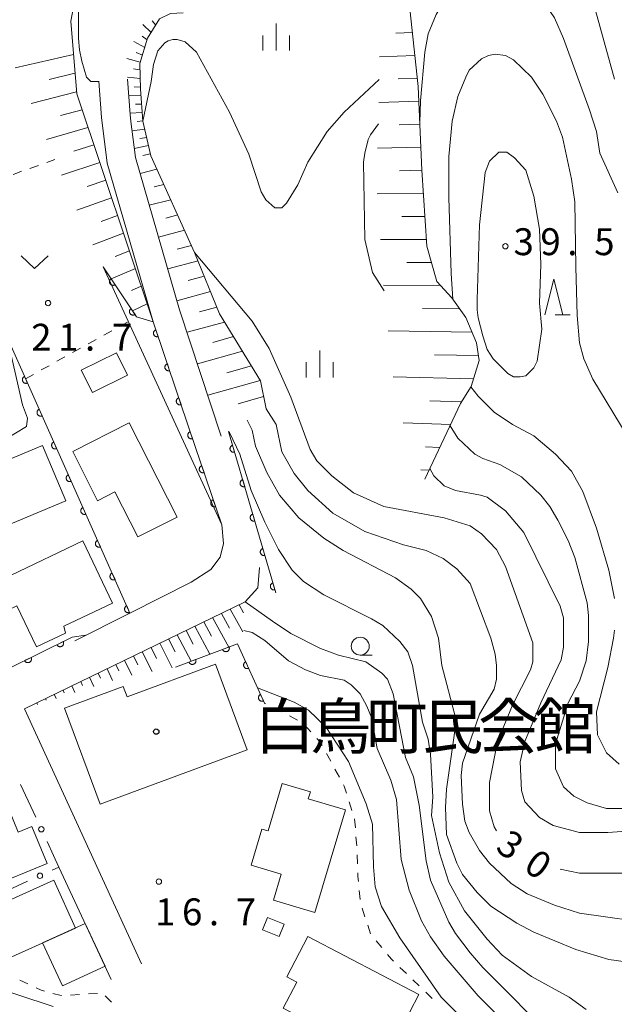
# Model space of a CAD drawing. Units: millimetres. Extents: x -78000 to -76000, y 33000 to 34500.
# Drawn here: x -76321 to -76238, y 33115 to 33252 of the extents above; entities that cross this region are included whole.
import ezdxf

# ---------------------------------------------------------------- set-up
doc = ezdxf.new("R2010")
doc.units = ezdxf.units.MM
for name, color, linetype, lineweight in [('210100_道路縁（街区線）', 7, 'Continuous', 15), ('300100_普通建物', 7, 'Continuous', 15), ('610111_人工斜面(上)', 7, 'Continuous', 9), ('610199_人工斜面(中)', 7, 'Continuous', 9), ('611000_被覆(直)', 7, 'Continuous', 20), ('611011_被覆(幅上)', 7, 'Continuous', 20), ('611012_被覆(下)', 7, 'Continuous', 9), ('613000_垣', 7, 'Continuous', 20), ('630100_植生界', 7, 'Continuous', 9), ('631300_畑', 7, 'Continuous', 9), ('633100_広葉樹林', 7, 'Continuous', 9), ('633200_針葉樹林', 7, 'Continuous', 9), ('633400_荒地', 7, 'Continuous', 9), ('710100_等高線（計曲線）', 7, 'Continuous', 20), ('710107_等高線（計曲線）（注記）', 7, 'Continuous', 20), ('710200_等高線（主曲線）', 7, 'Continuous', 9), ('731200_図化機測定による標高点', 7, 'Continuous', 20), ('731207_図化機測定による標高点（注記）', 7, 'Continuous', 20)]:
    doc.layers.add(name, color=color, linetype=linetype, lineweight=lineweight)
doc.layers.add('813100_建物の名称', color=7, linetype='Continuous')
doc.layers.add('819900_指示点', color=7, linetype='Continuous')
doc.styles.add('Style-Kanji', font='txt')
doc.styles.add('Style-WORKING', font='txt')

msp = doc.modelspace()

# ---------------------------------------------------------------- linework, layer by layer
at = {"layer": '210100_道路縁（街区線）', "flags": 128}
for points in [[(-76306.32, 33243.79), (-76305.97, 33238.85), (-76305.85, 33237.9), (-76305.23, 33232.87), (-76299.07, 33211.64), (-76293.28, 33194.03)], [(-76313.67, 33165.46), (-76305.99, 33169.34), (-76297.43, 33173.67), (-76294.69, 33175.41), (-76293.42, 33177.14), (-76292.94, 33179.07), (-76293.19, 33181.65), (-76297.63, 33194.74), (-76302.73, 33209.95), (-76309.17, 33232.06), (-76309.96, 33238.45), (-76310.32, 33243.5)], [(-76287.91, 33175.72), (-76288.15, 33172.87), (-76289.9, 33170.92), (-76320.67, 33156.02), (-76304.38, 33120.43)], [(-76308.59, 33118.26), (-76315.88, 33133.93)]]:
    msp.add_lwpolyline(points, dxfattribs=at)
at = {"layer": '300100_普通建物', "flags": 128}
for points in [[(-76312.77, 33203.2), (-76307.87, 33205.64), (-76306.33, 33202.53), (-76311.23, 33200.09), (-76312.77, 33203.2)], [(-76313.97, 33191.88), (-76306.1, 33195.88), (-76299.42, 33182.74), (-76304.9, 33179.96), (-76308.09, 33186.23), (-76310.49, 33185.01), (-76313.97, 33191.88)], [(-76329.08, 33188.15), (-76318.19, 33192.73), (-76314.94, 33185.01), (-76325.83, 33180.43), (-76329.08, 33188.15)], [(-76328.23, 33173.47), (-76323.24, 33175.85), (-76322.65, 33174.61), (-76312.55, 33179.42), (-76308.43, 33170.75), (-76315.22, 33167.52), (-76314.96, 33166.57), (-76319.01, 33164.64), (-76321.74, 33170.38), (-76325.83, 33168.43), (-76328.23, 33173.47)], [(-76289.64, 33150.28), (-76310.15, 33142.72), (-76315.09, 33156.1), (-76306.92, 33159.12), (-76306.38, 33157.66), (-76294.04, 33162.22), (-76289.64, 33150.28)], [(-76325.72, 33131.08), (-76330.56, 33142.87), (-76324.29, 33145.44), (-76321.57, 33138.81), (-76319.67, 33139.59), (-76317.55, 33134.43), (-76325.72, 33131.08)], [(-76275.93, 33141.9), (-76280.22, 33127.6), (-76285.97, 33129.33), (-76284.88, 33132.94), (-76289.09, 33134.2), (-76287.58, 33139.23), (-76286.73, 33138.97), (-76284.76, 33145.6), (-76280.83, 33144.42), (-76281.12, 33143.46), (-76275.93, 33141.9)], [(-76326.82, 33127.49), (-76316.59, 33132.11), (-76313.58, 33125.44), (-76323.81, 33120.83), (-76326.82, 33127.49)], [(-76286.83, 33126.91), (-76284.49, 33125.98), (-76285.17, 33124.28), (-76287.51, 33125.21), (-76286.83, 33126.91)], [(-76312.23, 33126.08), (-76309.46, 33120.13), (-76315.37, 33117.37), (-76318.17, 33123.37), (-76312.23, 33126.08)], [(-76281.17, 33124.27), (-76265.69, 33116.15), (-76266.95, 33113.74), (-76261.54, 33110.9), (-76266.65, 33101.17), (-76273.3, 33104.66), (-76271.79, 33107.53), (-76284.61, 33114.26), (-76282.7, 33117.9), (-76284.12, 33118.65), (-76281.17, 33124.27)]]:
    msp.add_lwpolyline(points, close=True, dxfattribs=at)
at = {"layer": '610111_人工斜面(上)', "flags": 128}
for points in [[(-76242.95, 33316.43), (-76244.1, 33313.37), (-76247.62, 33310.08), (-76251.19, 33307.89), (-76254.59, 33305.78), (-76258.01, 33302.78), (-76263.15, 33291.93), (-76267.17, 33280.27), (-76269.91, 33277.94), (-76276.31, 33276.54), (-76285.37, 33275.2), (-76293.47, 33273.76), (-76299.3, 33272.43), (-76303.87, 33270.53), (-76307.72, 33267.19), (-76310.6, 33263.03), (-76313.38, 33256.27), (-76314.24, 33251.89), (-76313.41, 33241.76), (-76302.73, 33209.95)], [(-76270.79, 33268.84), (-76268.5, 33263.99), (-76267.51, 33258.85), (-76265.8, 33242.78), (-76265.27, 33231.12), (-76264.61, 33220.5), (-76263.22, 33215.59), (-76261.11, 33213.31), (-76259.17, 33210.57), (-76257.66, 33207.01), (-76257.31, 33204.58), (-76258.42, 33200.95), (-76259.88, 33198.55), (-76264.87, 33188.02)], [(-76298.58, 33253.02), (-76300.31, 33252.92), (-76301.85, 33252.22), (-76303.53, 33249.49), (-76304.61, 33245.99), (-76304.53, 33242.41), (-76304.17, 33237.95), (-76303.07, 33233.12), (-76296.98, 33219.64), (-76293.48, 33211.06), (-76287.79, 33201.73), (-76287, 33197.82)], [(-76289.9, 33170.92), (-76320.67, 33156.02)]]:
    msp.add_lwpolyline(points, dxfattribs=at)
at = {"layer": '610199_人工斜面(中)', "flags": 128}
for points in [[(-76302.4, 33251.33), (-76302.88, 33251.92)], [(-76303.03, 33250.29), (-76304.2, 33251.42)], [(-76303.93, 33248.19), (-76305.45, 33249.06)], [(-76303.59, 33249.28), (-76304.26, 33249.78)], [(-76266.6, 33250.3), (-76268.91, 33250.19)], [(-76313.86, 33247.24), (-76322, 33245.38)], [(-76304.56, 33246.15), (-76306.4, 33246.65)], [(-76304.25, 33247.15), (-76305.1, 33247.51)], [(-76266.26, 33247.1), (-76271.2, 33246.9)], [(-76304.59, 33245.09), (-76305.48, 33245.22)], [(-76313.65, 33244.63), (-76317.25, 33243.75)], [(-76304.56, 33243.88), (-76306.33, 33244.07)], [(-76265.92, 33243.9), (-76268.58, 33243.81)], [(-76304.54, 33242.68), (-76305.4, 33242.74)], [(-76313.43, 33242.01), (-76319.74, 33240.38)], [(-76304.46, 33241.49), (-76306.16, 33241.54)], [(-76312.66, 33239.53), (-76315.67, 33238.7)], [(-76304.36, 33240.31), (-76305.22, 33240.3)], [(-76265.7, 33240.7), (-76271.27, 33240.53)], [(-76304.26, 33239.14), (-76305.98, 33239.04)], [(-76311.84, 33237.07), (-76317.63, 33235.39)], [(-76303.91, 33236.81), (-76305.69, 33236.58)], [(-76304.17, 33237.96), (-76305, 33237.89)], [(-76265.56, 33237.49), (-76268.46, 33237.42)], [(-76303.65, 33235.67), (-76304.59, 33235.5)], [(-76311.01, 33234.61), (-76313.8, 33233.76)], [(-76303.39, 33234.53), (-76305.38, 33234.1)], [(-76265.41, 33234.29), (-76271.46, 33234.16)], [(-76303.13, 33233.39), (-76304.18, 33233.13)], [(-76310.18, 33232.16), (-76315.54, 33230.42)], [(-76302.22, 33231.24), (-76304.58, 33230.64)], [(-76265.26, 33231.08), (-76268.41, 33231.02)], [(-76309.36, 33229.7), (-76311.93, 33228.83)], [(-76301.26, 33229.11), (-76302.6, 33228.77)], [(-76308.54, 33227.24), (-76313.38, 33225.52)], [(-76265.06, 33227.87), (-76271.51, 33227.79)], [(-76300.29, 33226.98), (-76303.29, 33226.2)], [(-76307.71, 33224.78), (-76309.99, 33223.94)], [(-76299.33, 33224.85), (-76300.99, 33224.42)], [(-76264.86, 33224.66), (-76268.08, 33224.64)], [(-76306.89, 33222.32), (-76311.14, 33220.67)], [(-76298.37, 33222.73), (-76302.01, 33221.77)], [(-76297.41, 33220.6), (-76299.39, 33220.07)], [(-76264.66, 33221.45), (-76271.07, 33221.43)], [(-76306.06, 33219.86), (-76308.04, 33219.06)], [(-76296.49, 33218.46), (-76300.72, 33217.33)], [(-76263.97, 33218.24), (-76267.4, 33218.24)], [(-76305.23, 33217.39), (-76308.62, 33215.96)], [(-76295.62, 33216.31), (-76297.85, 33215.71)], [(-76304.4, 33214.92), (-76305.76, 33214.32)], [(-76262.69, 33215.01), (-76270.62, 33215.06)], [(-76294.75, 33214.17), (-76299.43, 33212.9)], [(-76303.57, 33212.44), (-76305.63, 33211.5)], [(-76293.87, 33212.02), (-76296.31, 33211.35)], [(-76260.01, 33211.76), (-76265.18, 33211.82)], [(-76292.79, 33209.93), (-76298.03, 33208.49)], [(-76291.55, 33207.89), (-76294.43, 33207.09)], [(-76258.29, 33208.5), (-76269.99, 33208.68)], [(-76290.3, 33205.85), (-76296.59, 33204.1)], [(-76257.4, 33205.24), (-76263.52, 33205.36)], [(-76289.06, 33203.81), (-76292.46, 33202.86)], [(-76287.82, 33201.78), (-76295.15, 33199.71)], [(-76258.09, 33202.01), (-76269.28, 33202.28)], [(-76287.35, 33199.53), (-76290.89, 33198.52)], [(-76259.72, 33198.81), (-76264.17, 33198.94)], [(-76261.27, 33195.63), (-76267.88, 33195.85)], [(-76262.77, 33192.45), (-76264.79, 33192.53)], [(-76264.27, 33189.29), (-76265.43, 33189.34)], [(-76292.01, 33169.9), (-76290.23, 33166.72)], [(-76290.78, 33170.49), (-76290.14, 33169.37)], [(-76295.7, 33168.11), (-76294.62, 33166.11)], [(-76294.47, 33168.71), (-76292.22, 33164.61)], [(-76293.24, 33169.3), (-76292.1, 33167.24)], [(-76298.15, 33166.92), (-76297.15, 33165.03)], [(-76296.92, 33167.52), (-76294.84, 33163.62)], [(-76300.6, 33165.74), (-76299.67, 33163.94)], [(-76299.38, 33166.33), (-76297.45, 33162.63)], [(-76304.28, 33163.96), (-76302.91, 33161.19)], [(-76303.05, 33164.55), (-76302.28, 33163)], [(-76301.83, 33165.14), (-76300.08, 33161.72)], [(-76306.73, 33162.77), (-76305.71, 33160.67)], [(-76305.5, 33163.37), (-76304.91, 33162.15)], [(-76309.18, 33161.59), (-76308.42, 33159.97)], [(-76307.95, 33162.18), (-76307.53, 33161.29)], [(-76312.85, 33159.81), (-76312.61, 33159.25)], [(-76311.63, 33160.4), (-76311.04, 33159.12)], [(-76310.4, 33160.99), (-76310.07, 33160.27)], [(-76315.31, 33158.62), (-76315.14, 33158.24)], [(-76314.08, 33159.21), (-76313.66, 33158.28)], [(-76317.76, 33157.43), (-76317.67, 33157.23)], [(-76316.53, 33158.03), (-76316.28, 33157.44)], [(-76318.99, 33156.84), (-76318.89, 33156.6)]]:
    msp.add_lwpolyline(points, dxfattribs=at)
at = {"layer": '611000_被覆(直)'}
msp.add_line((-76292.24, 33194.66), (-76285.65, 33172.19), dxfattribs=at)
at = {"layer": '611000_被覆(直)', "flags": 128}
for points in [[(-76323.64, 33249), (-76327.85, 33251.54), (-76340.45, 33246.72), (-76305.99, 33169.34)], [(-76320.68, 33202.33), (-76320.72, 33202.31), (-76320.76, 33202.29), (-76320.79, 33202.26), (-76320.83, 33202.23), (-76320.85, 33202.2), (-76320.88, 33202.17), (-76320.91, 33202.13), (-76320.93, 33202.09), (-76320.95, 33202.05), (-76320.96, 33202.01), (-76320.97, 33201.97), (-76320.98, 33201.93), (-76320.98, 33201.88), (-76320.98, 33201.84), (-76320.97, 33201.79), (-76320.96, 33201.75), (-76320.95, 33201.71), (-76320.93, 33201.67), (-76320.91, 33201.63), (-76320.89, 33201.59), (-76320.87, 33201.56), (-76320.84, 33201.53), (-76320.81, 33201.5), (-76320.77, 33201.47), (-76320.74, 33201.44), (-76320.7, 33201.42), (-76320.66, 33201.41), (-76320.62, 33201.39), (-76320.57, 33201.38), (-76320.53, 33201.38), (-76320.49, 33201.37), (-76320.44, 33201.37), (-76320.4, 33201.38), (-76320.36, 33201.39), (-76320.32, 33201.4), (-76320.27, 33201.42)], [(-76320.27, 33201.42), (-76320.68, 33202.33)], [(-76318.65, 33197.76), (-76318.69, 33197.74), (-76318.72, 33197.72), (-76318.76, 33197.69), (-76318.79, 33197.67), (-76318.82, 33197.63), (-76318.85, 33197.6), (-76318.87, 33197.56), (-76318.89, 33197.53), (-76318.91, 33197.49), (-76318.93, 33197.44), (-76318.93, 33197.4), (-76318.94, 33197.36), (-76318.94, 33197.31), (-76318.94, 33197.27), (-76318.94, 33197.23), (-76318.93, 33197.18), (-76318.92, 33197.14), (-76318.9, 33197.1), (-76318.88, 33197.06), (-76318.86, 33197.03), (-76318.83, 33196.99), (-76318.8, 33196.96), (-76318.77, 33196.93), (-76318.74, 33196.9), (-76318.7, 33196.88), (-76318.66, 33196.86), (-76318.62, 33196.84), (-76318.58, 33196.82), (-76318.54, 33196.82), (-76318.5, 33196.81), (-76318.45, 33196.81), (-76318.41, 33196.81), (-76318.37, 33196.81), (-76318.32, 33196.82), (-76318.28, 33196.83), (-76318.24, 33196.85)], [(-76318.24, 33196.85), (-76318.65, 33197.76)], [(-76316.61, 33193.19), (-76316.65, 33193.18), (-76316.69, 33193.15), (-76316.72, 33193.13), (-76316.76, 33193.1), (-76316.79, 33193.07), (-76316.82, 33193.03), (-76316.84, 33193), (-76316.86, 33192.96), (-76316.88, 33192.92), (-76316.89, 33192.88), (-76316.9, 33192.83), (-76316.91, 33192.79), (-76316.91, 33192.75), (-76316.91, 33192.7), (-76316.9, 33192.66), (-76316.9, 33192.62), (-76316.88, 33192.58), (-76316.87, 33192.54), (-76316.85, 33192.5), (-76316.82, 33192.46), (-76316.8, 33192.42), (-76316.77, 33192.39), (-76316.74, 33192.36), (-76316.7, 33192.33), (-76316.67, 33192.31), (-76316.63, 33192.29), (-76316.59, 33192.27), (-76316.55, 33192.26), (-76316.51, 33192.25), (-76316.46, 33192.24), (-76316.42, 33192.24), (-76316.38, 33192.24), (-76316.33, 33192.25), (-76316.29, 33192.25), (-76316.25, 33192.26), (-76316.21, 33192.28)], [(-76316.21, 33192.28), (-76316.61, 33193.19)], [(-76291.68, 33192.74), (-76291.72, 33192.73), (-76291.76, 33192.71), (-76291.8, 33192.69), (-76291.83, 33192.66), (-76291.87, 33192.64), (-76291.9, 33192.61), (-76291.93, 33192.57), (-76291.95, 33192.54), (-76291.98, 33192.5), (-76291.99, 33192.46), (-76292.01, 33192.42), (-76292.02, 33192.38), (-76292.03, 33192.34), (-76292.04, 33192.29), (-76292.04, 33192.25), (-76292.03, 33192.21), (-76292.03, 33192.16), (-76292.02, 33192.12), (-76292, 33192.08), (-76291.98, 33192.04), (-76291.96, 33192), (-76291.94, 33191.96), (-76291.91, 33191.93), (-76291.88, 33191.9), (-76291.85, 33191.87), (-76291.81, 33191.85), (-76291.78, 33191.82), (-76291.74, 33191.8), (-76291.7, 33191.79), (-76291.65, 33191.78), (-76291.61, 33191.77), (-76291.57, 33191.76), (-76291.52, 33191.76), (-76291.48, 33191.76), (-76291.44, 33191.77), (-76291.4, 33191.78)], [(-76291.4, 33191.78), (-76291.68, 33192.74)], [(-76314.58, 33188.63), (-76314.62, 33188.61), (-76314.66, 33188.58), (-76314.69, 33188.56), (-76314.72, 33188.53), (-76314.75, 33188.5), (-76314.78, 33188.46), (-76314.8, 33188.43), (-76314.82, 33188.39), (-76314.84, 33188.35), (-76314.86, 33188.31), (-76314.87, 33188.27), (-76314.87, 33188.22), (-76314.88, 33188.18), (-76314.88, 33188.14), (-76314.87, 33188.09), (-76314.86, 33188.05), (-76314.85, 33188.01), (-76314.83, 33187.97), (-76314.81, 33187.93), (-76314.79, 33187.89), (-76314.76, 33187.86), (-76314.74, 33187.82), (-76314.7, 33187.79), (-76314.67, 33187.77), (-76314.63, 33187.74), (-76314.6, 33187.72), (-76314.55, 33187.7), (-76314.51, 33187.69), (-76314.47, 33187.68), (-76314.43, 33187.67), (-76314.38, 33187.67), (-76314.34, 33187.67), (-76314.3, 33187.68), (-76314.26, 33187.69), (-76314.21, 33187.7), (-76314.17, 33187.71)], [(-76314.17, 33187.71), (-76314.58, 33188.63)], [(-76290.27, 33187.94), (-76290.31, 33187.93), (-76290.35, 33187.91), (-76290.39, 33187.89), (-76290.43, 33187.87), (-76290.46, 33187.84), (-76290.49, 33187.81), (-76290.52, 33187.78), (-76290.54, 33187.74), (-76290.57, 33187.7), (-76290.59, 33187.66), (-76290.6, 33187.62), (-76290.62, 33187.58), (-76290.62, 33187.54), (-76290.63, 33187.5), (-76290.63, 33187.45), (-76290.63, 33187.41), (-76290.62, 33187.36), (-76290.61, 33187.32), (-76290.6, 33187.28), (-76290.58, 33187.24), (-76290.56, 33187.2), (-76290.53, 33187.17), (-76290.51, 33187.13), (-76290.47, 33187.1), (-76290.44, 33187.07), (-76290.41, 33187.05), (-76290.37, 33187.02), (-76290.33, 33187), (-76290.29, 33186.99), (-76290.25, 33186.98), (-76290.2, 33186.97), (-76290.16, 33186.96), (-76290.12, 33186.96), (-76290.07, 33186.97), (-76290.03, 33186.97), (-76289.99, 33186.98)], [(-76289.99, 33186.98), (-76290.27, 33187.94)], [(-76312.54, 33184.06), (-76312.59, 33184.04), (-76312.62, 33184.02), (-76312.66, 33183.99), (-76312.69, 33183.96), (-76312.72, 33183.93), (-76312.75, 33183.9), (-76312.77, 33183.86), (-76312.79, 33183.82), (-76312.81, 33183.78), (-76312.82, 33183.74), (-76312.83, 33183.7), (-76312.84, 33183.65), (-76312.84, 33183.61), (-76312.84, 33183.57), (-76312.84, 33183.53), (-76312.83, 33183.48), (-76312.82, 33183.44), (-76312.8, 33183.4), (-76312.78, 33183.36), (-76312.76, 33183.32), (-76312.73, 33183.29), (-76312.7, 33183.26), (-76312.67, 33183.23), (-76312.64, 33183.2), (-76312.6, 33183.17), (-76312.56, 33183.15), (-76312.52, 33183.14), (-76312.48, 33183.12), (-76312.44, 33183.11), (-76312.39, 33183.11), (-76312.35, 33183.1), (-76312.31, 33183.1), (-76312.26, 33183.11), (-76312.22, 33183.12), (-76312.18, 33183.13), (-76312.14, 33183.15)], [(-76312.14, 33183.15), (-76312.54, 33184.06)], [(-76288.86, 33183.14), (-76288.9, 33183.13), (-76288.94, 33183.11), (-76288.98, 33183.09), (-76289.02, 33183.07), (-76289.05, 33183.04), (-76289.08, 33183.01), (-76289.11, 33182.98), (-76289.14, 33182.94), (-76289.16, 33182.9), (-76289.18, 33182.86), (-76289.2, 33182.82), (-76289.21, 33182.78), (-76289.22, 33182.74), (-76289.22, 33182.7), (-76289.22, 33182.65), (-76289.22, 33182.61), (-76289.21, 33182.57), (-76289.2, 33182.53), (-76289.19, 33182.48), (-76289.17, 33182.44), (-76289.15, 33182.4), (-76289.12, 33182.37), (-76289.1, 33182.33), (-76289.07, 33182.3), (-76289.04, 33182.27), (-76289, 33182.25), (-76288.96, 33182.23), (-76288.92, 33182.21), (-76288.88, 33182.19), (-76288.84, 33182.18), (-76288.8, 33182.17), (-76288.75, 33182.17), (-76288.71, 33182.17), (-76288.67, 33182.17), (-76288.62, 33182.18), (-76288.58, 33182.18)], [(-76288.58, 33182.18), (-76288.86, 33183.14)], [(-76310.51, 33179.49), (-76310.55, 33179.47), (-76310.59, 33179.45), (-76310.62, 33179.42), (-76310.65, 33179.39), (-76310.68, 33179.36), (-76310.71, 33179.33), (-76310.74, 33179.29), (-76310.76, 33179.25), (-76310.77, 33179.21), (-76310.79, 33179.17), (-76310.8, 33179.13), (-76310.8, 33179.09), (-76310.81, 33179.04), (-76310.81, 33179), (-76310.8, 33178.96), (-76310.79, 33178.92), (-76310.78, 33178.87), (-76310.76, 33178.83), (-76310.74, 33178.79), (-76310.72, 33178.76), (-76310.7, 33178.72), (-76310.67, 33178.69), (-76310.64, 33178.66), (-76310.6, 33178.63), (-76310.57, 33178.61), (-76310.53, 33178.59), (-76310.49, 33178.57), (-76310.45, 33178.56), (-76310.4, 33178.54), (-76310.36, 33178.54), (-76310.32, 33178.54), (-76310.27, 33178.54), (-76310.23, 33178.54), (-76310.19, 33178.55), (-76310.15, 33178.56), (-76310.1, 33178.58)], [(-76310.1, 33178.58), (-76310.51, 33179.49)], [(-76287.46, 33178.35), (-76287.5, 33178.33), (-76287.54, 33178.32), (-76287.57, 33178.29), (-76287.61, 33178.27), (-76287.65, 33178.24), (-76287.68, 33178.21), (-76287.71, 33178.18), (-76287.73, 33178.14), (-76287.75, 33178.11), (-76287.77, 33178.07), (-76287.79, 33178.03), (-76287.8, 33177.99), (-76287.81, 33177.94), (-76287.81, 33177.9), (-76287.82, 33177.86), (-76287.81, 33177.81), (-76287.8, 33177.77), (-76287.79, 33177.73), (-76287.78, 33177.68), (-76287.76, 33177.64), (-76287.74, 33177.61), (-76287.72, 33177.57), (-76287.69, 33177.54), (-76287.66, 33177.51), (-76287.63, 33177.48), (-76287.59, 33177.45), (-76287.55, 33177.43), (-76287.51, 33177.41), (-76287.48, 33177.39), (-76287.43, 33177.38), (-76287.39, 33177.37), (-76287.35, 33177.37), (-76287.3, 33177.37), (-76287.26, 33177.37), (-76287.22, 33177.38), (-76287.17, 33177.39)], [(-76287.17, 33177.39), (-76287.46, 33178.35)], [(-76308.48, 33174.93), (-76308.52, 33174.9), (-76308.55, 33174.88), (-76308.59, 33174.86), (-76308.62, 33174.83), (-76308.65, 33174.8), (-76308.68, 33174.76), (-76308.7, 33174.73), (-76308.72, 33174.69), (-76308.74, 33174.65), (-76308.75, 33174.61), (-76308.76, 33174.56), (-76308.77, 33174.52), (-76308.77, 33174.48), (-76308.77, 33174.43), (-76308.77, 33174.39), (-76308.76, 33174.35), (-76308.75, 33174.31), (-76308.73, 33174.26), (-76308.71, 33174.22), (-76308.69, 33174.19), (-76308.66, 33174.15), (-76308.63, 33174.12), (-76308.6, 33174.09), (-76308.57, 33174.06), (-76308.53, 33174.04), (-76308.49, 33174.02), (-76308.45, 33174), (-76308.41, 33173.99), (-76308.37, 33173.98), (-76308.33, 33173.97), (-76308.28, 33173.97), (-76308.24, 33173.97), (-76308.2, 33173.97), (-76308.15, 33173.98), (-76308.11, 33174), (-76308.07, 33174.01)], [(-76308.07, 33174.01), (-76308.48, 33174.93)], [(-76286.05, 33173.55), (-76286.09, 33173.54), (-76286.13, 33173.52), (-76286.17, 33173.5), (-76286.2, 33173.47), (-76286.24, 33173.44), (-76286.27, 33173.42), (-76286.3, 33173.38), (-76286.32, 33173.35), (-76286.35, 33173.31), (-76286.37, 33173.27), (-76286.38, 33173.23), (-76286.39, 33173.19), (-76286.4, 33173.14), (-76286.41, 33173.1), (-76286.41, 33173.06), (-76286.4, 33173.01), (-76286.4, 33172.97), (-76286.39, 33172.93), (-76286.37, 33172.89), (-76286.36, 33172.85), (-76286.34, 33172.81), (-76286.31, 33172.77), (-76286.28, 33172.74), (-76286.25, 33172.71), (-76286.22, 33172.68), (-76286.18, 33172.65), (-76286.15, 33172.63), (-76286.11, 33172.61), (-76286.07, 33172.6), (-76286.03, 33172.58), (-76285.98, 33172.57), (-76285.94, 33172.57), (-76285.9, 33172.57), (-76285.85, 33172.57), (-76285.81, 33172.58), (-76285.77, 33172.59)], [(-76285.77, 33172.59), (-76286.05, 33173.55)], [(-76306.44, 33170.36), (-76306.48, 33170.34), (-76306.52, 33170.32), (-76306.55, 33170.29), (-76306.59, 33170.26), (-76306.62, 33170.23), (-76306.64, 33170.19), (-76306.67, 33170.16), (-76306.69, 33170.12), (-76306.71, 33170.08), (-76306.72, 33170.04), (-76306.73, 33170), (-76306.74, 33169.95), (-76306.74, 33169.91), (-76306.74, 33169.87), (-76306.73, 33169.82), (-76306.72, 33169.78), (-76306.71, 33169.74), (-76306.7, 33169.7), (-76306.68, 33169.66), (-76306.65, 33169.62), (-76306.63, 33169.59), (-76306.6, 33169.55), (-76306.57, 33169.52), (-76306.53, 33169.5), (-76306.5, 33169.47), (-76306.46, 33169.45), (-76306.42, 33169.43), (-76306.38, 33169.42), (-76306.34, 33169.41), (-76306.29, 33169.4), (-76306.25, 33169.4), (-76306.21, 33169.4), (-76306.16, 33169.41), (-76306.12, 33169.42), (-76306.08, 33169.43), (-76306.04, 33169.44)], [(-76306.04, 33169.44), (-76306.44, 33170.36)], [(-76324.84, 33165.47), (-76323.07, 33161.53), (-76314.04, 33165.99)], [(-76315.29, 33165.37), (-76316.18, 33164.93)], [(-76316.18, 33164.93), (-76316.16, 33164.89), (-76316.14, 33164.86), (-76316.11, 33164.82), (-76316.08, 33164.79), (-76316.05, 33164.76), (-76316.01, 33164.74), (-76315.98, 33164.71), (-76315.94, 33164.69), (-76315.9, 33164.68), (-76315.85, 33164.67), (-76315.81, 33164.66), (-76315.77, 33164.65), (-76315.72, 33164.65), (-76315.68, 33164.66), (-76315.64, 33164.66), (-76315.6, 33164.67), (-76315.55, 33164.69), (-76315.51, 33164.7), (-76315.48, 33164.73), (-76315.44, 33164.75), (-76315.41, 33164.78), (-76315.37, 33164.81), (-76315.35, 33164.84), (-76315.32, 33164.88), (-76315.3, 33164.91), (-76315.28, 33164.95), (-76315.26, 33164.99), (-76315.25, 33165.04), (-76315.24, 33165.08), (-76315.24, 33165.12), (-76315.24, 33165.16), (-76315.24, 33165.21), (-76315.24, 33165.25), (-76315.26, 33165.29), (-76315.27, 33165.33), (-76315.29, 33165.37)], [(-76299.63, 33161.8), (-76291, 33165.08), (-76287.22, 33156.78)], [(-76292.15, 33164.64), (-76293.09, 33164.29)], [(-76293.09, 33164.29), (-76293.07, 33164.25), (-76293.05, 33164.21), (-76293.02, 33164.17), (-76293, 33164.14), (-76292.97, 33164.11), (-76292.93, 33164.08), (-76292.9, 33164.05), (-76292.86, 33164.03), (-76292.82, 33164.01), (-76292.78, 33163.99), (-76292.74, 33163.98), (-76292.7, 33163.97), (-76292.66, 33163.97), (-76292.61, 33163.96), (-76292.57, 33163.97), (-76292.53, 33163.97), (-76292.48, 33163.98), (-76292.44, 33164), (-76292.4, 33164.01), (-76292.36, 33164.04), (-76292.33, 33164.06), (-76292.29, 33164.09), (-76292.26, 33164.12), (-76292.23, 33164.15), (-76292.21, 33164.18), (-76292.18, 33164.22), (-76292.16, 33164.26), (-76292.15, 33164.3), (-76292.13, 33164.34), (-76292.13, 33164.39), (-76292.12, 33164.43), (-76292.12, 33164.47), (-76292.12, 33164.52), (-76292.13, 33164.56), (-76292.14, 33164.6), (-76292.15, 33164.64)], [(-76319.77, 33163.16), (-76320.67, 33162.72)], [(-76320.67, 33162.72), (-76320.65, 33162.68), (-76320.62, 33162.64), (-76320.59, 33162.61), (-76320.56, 33162.58), (-76320.53, 33162.55), (-76320.5, 33162.52), (-76320.46, 33162.5), (-76320.42, 33162.48), (-76320.38, 33162.46), (-76320.34, 33162.45), (-76320.29, 33162.44), (-76320.25, 33162.44), (-76320.21, 33162.44), (-76320.16, 33162.44), (-76320.12, 33162.45), (-76320.08, 33162.46), (-76320.04, 33162.47), (-76320, 33162.49), (-76319.96, 33162.51), (-76319.92, 33162.54), (-76319.89, 33162.56), (-76319.86, 33162.59), (-76319.83, 33162.63), (-76319.8, 33162.66), (-76319.78, 33162.7), (-76319.76, 33162.74), (-76319.74, 33162.78), (-76319.73, 33162.82), (-76319.72, 33162.86), (-76319.72, 33162.91), (-76319.72, 33162.95), (-76319.72, 33162.99), (-76319.73, 33163.04), (-76319.74, 33163.08), (-76319.75, 33163.12), (-76319.77, 33163.16)], [(-76296.83, 33162.87), (-76297.76, 33162.51)], [(-76297.76, 33162.51), (-76297.74, 33162.47), (-76297.72, 33162.43), (-76297.7, 33162.4), (-76297.67, 33162.36), (-76297.64, 33162.33), (-76297.61, 33162.3), (-76297.57, 33162.27), (-76297.54, 33162.25), (-76297.5, 33162.23), (-76297.46, 33162.22), (-76297.42, 33162.2), (-76297.37, 33162.19), (-76297.33, 33162.19), (-76297.29, 33162.19), (-76297.24, 33162.19), (-76297.2, 33162.2), (-76297.16, 33162.21), (-76297.12, 33162.22), (-76297.07, 33162.24), (-76297.04, 33162.26), (-76297, 33162.28), (-76296.97, 33162.31), (-76296.93, 33162.34), (-76296.91, 33162.37), (-76296.88, 33162.41), (-76296.86, 33162.44), (-76296.84, 33162.48), (-76296.82, 33162.52), (-76296.81, 33162.57), (-76296.8, 33162.61), (-76296.79, 33162.65), (-76296.79, 33162.69), (-76296.8, 33162.74), (-76296.8, 33162.78), (-76296.81, 33162.82), (-76296.83, 33162.87)], [(-76289.85, 33162.56), (-76289.89, 33162.54), (-76289.93, 33162.52), (-76289.96, 33162.49), (-76290, 33162.46), (-76290.02, 33162.43), (-76290.05, 33162.4), (-76290.08, 33162.36), (-76290.1, 33162.32), (-76290.12, 33162.28), (-76290.13, 33162.24), (-76290.14, 33162.2), (-76290.14, 33162.15), (-76290.15, 33162.11), (-76290.14, 33162.07), (-76290.14, 33162.02), (-76290.13, 33161.98), (-76290.12, 33161.94), (-76290.1, 33161.9), (-76290.08, 33161.86), (-76290.06, 33161.82), (-76290.03, 33161.79), (-76290, 33161.76), (-76289.97, 33161.73), (-76289.94, 33161.7), (-76289.9, 33161.68), (-76289.86, 33161.65), (-76289.82, 33161.64), (-76289.78, 33161.62), (-76289.74, 33161.61), (-76289.69, 33161.61), (-76289.65, 33161.61), (-76289.61, 33161.61), (-76289.56, 33161.61), (-76289.52, 33161.62), (-76289.48, 33161.64), (-76289.44, 33161.65)], [(-76289.44, 33161.65), (-76289.85, 33162.56)], [(-76287.78, 33158.01), (-76287.82, 33157.99), (-76287.86, 33157.97), (-76287.89, 33157.94), (-76287.92, 33157.91), (-76287.95, 33157.88), (-76287.98, 33157.85), (-76288, 33157.81), (-76288.02, 33157.77), (-76288.04, 33157.73), (-76288.05, 33157.69), (-76288.07, 33157.65), (-76288.07, 33157.6), (-76288.07, 33157.56), (-76288.07, 33157.52), (-76288.07, 33157.47), (-76288.06, 33157.43), (-76288.04, 33157.39), (-76288.03, 33157.35), (-76288.01, 33157.31), (-76287.99, 33157.27), (-76287.96, 33157.24), (-76287.93, 33157.21), (-76287.9, 33157.18), (-76287.86, 33157.15), (-76287.83, 33157.12), (-76287.79, 33157.11), (-76287.75, 33157.09), (-76287.71, 33157.07), (-76287.66, 33157.06), (-76287.62, 33157.06), (-76287.58, 33157.06), (-76287.53, 33157.06), (-76287.49, 33157.06), (-76287.45, 33157.07), (-76287.41, 33157.08), (-76287.37, 33157.1)], [(-76287.37, 33157.1), (-76287.78, 33158.01)]]:
    msp.add_lwpolyline(points, dxfattribs=at)
at = {"layer": '611011_被覆(幅上)', "flags": 128}
for points in [[(-76309.73, 33217.62), (-76305.05, 33210.63), (-76302.73, 33209.95), (-76297.63, 33194.74), (-76293.19, 33181.65)], [(-76308.62, 33215.96), (-76308.65, 33215.93), (-76308.68, 33215.9), (-76308.71, 33215.87), (-76308.74, 33215.84), (-76308.77, 33215.8), (-76308.79, 33215.76), (-76308.81, 33215.72), (-76308.82, 33215.68), (-76308.83, 33215.64), (-76308.84, 33215.6), (-76308.84, 33215.55), (-76308.84, 33215.51), (-76308.83, 33215.47), (-76308.82, 33215.42), (-76308.81, 33215.38), (-76308.8, 33215.34), (-76308.78, 33215.3), (-76308.76, 33215.26), (-76308.73, 33215.23), (-76308.7, 33215.2), (-76308.67, 33215.17), (-76308.63, 33215.14), (-76308.6, 33215.11), (-76308.56, 33215.09), (-76308.52, 33215.08), (-76308.48, 33215.06), (-76308.44, 33215.05), (-76308.39, 33215.05), (-76308.35, 33215.04), (-76308.31, 33215.04), (-76308.26, 33215.05), (-76308.22, 33215.06), (-76308.18, 33215.07), (-76308.14, 33215.08), (-76308.1, 33215.1), (-76308.06, 33215.13)], [(-76308.06, 33215.13), (-76308.62, 33215.96)], [(-76305.84, 33211.8), (-76305.87, 33211.78), (-76305.9, 33211.75), (-76305.93, 33211.72), (-76305.96, 33211.68), (-76305.99, 33211.65), (-76306.01, 33211.61), (-76306.02, 33211.57), (-76306.04, 33211.53), (-76306.05, 33211.49), (-76306.05, 33211.44), (-76306.06, 33211.4), (-76306.06, 33211.36), (-76306.05, 33211.31), (-76306.04, 33211.27), (-76306.03, 33211.23), (-76306.01, 33211.19), (-76306, 33211.15), (-76305.97, 33211.11), (-76305.95, 33211.07), (-76305.92, 33211.04), (-76305.89, 33211.01), (-76305.85, 33210.98), (-76305.82, 33210.96), (-76305.78, 33210.94), (-76305.74, 33210.92), (-76305.7, 33210.91), (-76305.65, 33210.9), (-76305.61, 33210.89), (-76305.57, 33210.89), (-76305.52, 33210.89), (-76305.48, 33210.89), (-76305.44, 33210.9), (-76305.4, 33210.92), (-76305.36, 33210.93), (-76305.32, 33210.95), (-76305.28, 33210.97)], [(-76305.28, 33210.97), (-76305.84, 33211.8)], [(-76302.36, 33208.84), (-76302.4, 33208.82), (-76302.44, 33208.81), (-76302.48, 33208.78), (-76302.51, 33208.76), (-76302.54, 33208.73), (-76302.57, 33208.7), (-76302.6, 33208.66), (-76302.62, 33208.63), (-76302.65, 33208.59), (-76302.66, 33208.55), (-76302.68, 33208.51), (-76302.69, 33208.47), (-76302.7, 33208.42), (-76302.7, 33208.38), (-76302.7, 33208.33), (-76302.69, 33208.29), (-76302.68, 33208.25), (-76302.67, 33208.21), (-76302.66, 33208.17), (-76302.64, 33208.13), (-76302.62, 33208.09), (-76302.59, 33208.06), (-76302.56, 33208.02), (-76302.53, 33207.99), (-76302.5, 33207.96), (-76302.46, 33207.94), (-76302.42, 33207.92), (-76302.38, 33207.9), (-76302.34, 33207.89), (-76302.3, 33207.88), (-76302.26, 33207.87), (-76302.21, 33207.87), (-76302.17, 33207.87), (-76302.12, 33207.87), (-76302.08, 33207.88), (-76302.04, 33207.89)], [(-76302.04, 33207.89), (-76302.36, 33208.84)], [(-76300.77, 33204.1), (-76300.81, 33204.08), (-76300.85, 33204.07), (-76300.88, 33204.04), (-76300.92, 33204.02), (-76300.95, 33203.99), (-76300.98, 33203.96), (-76301.01, 33203.92), (-76301.04, 33203.89), (-76301.06, 33203.85), (-76301.07, 33203.81), (-76301.09, 33203.77), (-76301.1, 33203.72), (-76301.11, 33203.68), (-76301.11, 33203.64), (-76301.11, 33203.59), (-76301.1, 33203.55), (-76301.1, 33203.51), (-76301.08, 33203.47), (-76301.07, 33203.43), (-76301.05, 33203.39), (-76301.03, 33203.35), (-76301, 33203.31), (-76300.97, 33203.28), (-76300.94, 33203.25), (-76300.91, 33203.22), (-76300.87, 33203.2), (-76300.83, 33203.18), (-76300.79, 33203.16), (-76300.75, 33203.15), (-76300.71, 33203.14), (-76300.66, 33203.13), (-76300.62, 33203.13), (-76300.58, 33203.13), (-76300.54, 33203.13), (-76300.49, 33203.14), (-76300.45, 33203.15)], [(-76300.45, 33203.15), (-76300.77, 33204.1)], [(-76299.18, 33199.36), (-76299.22, 33199.34), (-76299.26, 33199.32), (-76299.3, 33199.3), (-76299.33, 33199.28), (-76299.36, 33199.25), (-76299.4, 33199.22), (-76299.42, 33199.18), (-76299.45, 33199.15), (-76299.47, 33199.11), (-76299.49, 33199.07), (-76299.5, 33199.03), (-76299.51, 33198.98), (-76299.52, 33198.94), (-76299.52, 33198.9), (-76299.52, 33198.85), (-76299.51, 33198.81), (-76299.51, 33198.77), (-76299.49, 33198.73), (-76299.48, 33198.68), (-76299.46, 33198.65), (-76299.44, 33198.61), (-76299.41, 33198.57), (-76299.38, 33198.54), (-76299.35, 33198.51), (-76299.32, 33198.48), (-76299.28, 33198.46), (-76299.24, 33198.44), (-76299.2, 33198.42), (-76299.16, 33198.4), (-76299.12, 33198.39), (-76299.08, 33198.39), (-76299.03, 33198.39), (-76298.99, 33198.39), (-76298.95, 33198.39), (-76298.9, 33198.4), (-76298.86, 33198.41)], [(-76298.86, 33198.41), (-76299.18, 33199.36)], [(-76297.59, 33194.62), (-76297.63, 33194.6), (-76297.67, 33194.58), (-76297.71, 33194.56), (-76297.74, 33194.54), (-76297.77, 33194.51), (-76297.8, 33194.47), (-76297.83, 33194.44), (-76297.85, 33194.4), (-76297.88, 33194.37), (-76297.89, 33194.33), (-76297.91, 33194.29), (-76297.92, 33194.24), (-76297.93, 33194.2), (-76297.93, 33194.16), (-76297.93, 33194.11), (-76297.92, 33194.07), (-76297.91, 33194.03), (-76297.9, 33193.99), (-76297.89, 33193.94), (-76297.87, 33193.9), (-76297.84, 33193.87), (-76297.82, 33193.83), (-76297.79, 33193.8), (-76297.76, 33193.77), (-76297.72, 33193.74), (-76297.69, 33193.72), (-76297.65, 33193.7), (-76297.61, 33193.68), (-76297.57, 33193.67), (-76297.53, 33193.65), (-76297.48, 33193.65), (-76297.44, 33193.64), (-76297.4, 33193.65), (-76297.35, 33193.65), (-76297.31, 33193.66), (-76297.27, 33193.67)], [(-76297.27, 33193.67), (-76297.59, 33194.62)], [(-76295.98, 33189.88), (-76296.02, 33189.87), (-76296.06, 33189.85), (-76296.1, 33189.83), (-76296.13, 33189.8), (-76296.17, 33189.77), (-76296.2, 33189.74), (-76296.23, 33189.71), (-76296.25, 33189.67), (-76296.27, 33189.63), (-76296.29, 33189.59), (-76296.3, 33189.55), (-76296.31, 33189.51), (-76296.32, 33189.46), (-76296.32, 33189.42), (-76296.32, 33189.38), (-76296.32, 33189.33), (-76296.31, 33189.29), (-76296.3, 33189.25), (-76296.28, 33189.21), (-76296.26, 33189.17), (-76296.24, 33189.13), (-76296.21, 33189.1), (-76296.18, 33189.07), (-76296.15, 33189.03), (-76296.12, 33189.01), (-76296.08, 33188.98), (-76296.04, 33188.96), (-76296, 33188.94), (-76295.96, 33188.93), (-76295.92, 33188.92), (-76295.88, 33188.91), (-76295.83, 33188.91), (-76295.79, 33188.91), (-76295.75, 33188.92), (-76295.7, 33188.92), (-76295.66, 33188.94)], [(-76295.66, 33188.94), (-76295.98, 33189.88)], [(-76294.38, 33185.15), (-76294.42, 33185.13), (-76294.46, 33185.11), (-76294.49, 33185.09), (-76294.53, 33185.07), (-76294.56, 33185.04), (-76294.59, 33185), (-76294.62, 33184.97), (-76294.64, 33184.93), (-76294.66, 33184.9), (-76294.68, 33184.86), (-76294.7, 33184.82), (-76294.71, 33184.77), (-76294.71, 33184.73), (-76294.72, 33184.69), (-76294.71, 33184.64), (-76294.71, 33184.6), (-76294.7, 33184.56), (-76294.69, 33184.51), (-76294.67, 33184.47), (-76294.65, 33184.43), (-76294.63, 33184.4), (-76294.61, 33184.36), (-76294.58, 33184.33), (-76294.55, 33184.3), (-76294.51, 33184.27), (-76294.48, 33184.25), (-76294.44, 33184.23), (-76294.4, 33184.21), (-76294.36, 33184.19), (-76294.31, 33184.18), (-76294.27, 33184.18), (-76294.23, 33184.18), (-76294.18, 33184.18), (-76294.14, 33184.18), (-76294.1, 33184.19), (-76294.05, 33184.2)], [(-76294.05, 33184.2), (-76294.38, 33185.15)]]:
    msp.add_lwpolyline(points, dxfattribs=at)
at = {"layer": '611012_被覆(下)', "flags": 128}
msp.add_lwpolyline([(-76293.19, 33181.65), (-76309.73, 33217.62)], dxfattribs=at)
at = {"layer": '613000_垣'}
for p, q in [((-76321.24, 33145.45), (-76319.13, 33140.91)), ((-76320.25, 33131.95), (-76324.8, 33129.88))]:
    msp.add_line(p, q, dxfattribs=at)
at = {"layer": '613000_垣', "flags": 128}
msp.add_lwpolyline([(-76317.54, 33137.51), (-76316.64, 33135.57), (-76315.88, 33133.93), (-76316.83, 33133.5)], dxfattribs=at)
at = {"layer": '613000_垣'}
for centre in [(-76318.34, 33139.21), (-76318.54, 33132.72)]:
    msp.add_circle(centre, 0.375, dxfattribs=at)
at = {"layer": '630100_植生界'}
for p, q in [((-76317.57, 33232.18), (-76316.45, 33232.57)), ((-76319.93, 33231.35), (-76318.75, 33231.76)), ((-76307.43, 33209.31), (-76306.34, 33209.92)), ((-76309.61, 33208.09), (-76308.52, 33208.7)), ((-76311.8, 33206.88), (-76310.71, 33207.49)), ((-76313.99, 33205.66), (-76312.89, 33206.27)), ((-76318.35, 33203.24), (-76317.26, 33203.84)), ((-76316.17, 33204.45), (-76315.08, 33205.06)), ((-76320.54, 33202.02), (-76319.45, 33202.63)), ((-76287.07, 33156.7), (-76287.22, 33156.78)), ((-76284.84, 33155.57), (-76285.96, 33156.14)), ((-76282.61, 33154.44), (-76283.73, 33155.01)), ((-76280.77, 33152.8), (-76281.61, 33153.73)), ((-76277.99, 33148.68), (-76278.6, 33149.78)), ((-76276.79, 33146.49), (-76277.4, 33147.59)), ((-76275.03, 33141.83), (-76275.4, 33143.03)), ((-76274.56, 33139.39), (-76274.66, 33140.64)), ((-76274.37, 33136.9), (-76274.47, 33138.15)), ((-76274.27, 33134.4), (-76274.32, 33135.65)), ((-76273.9, 33129.42), (-76274.02, 33130.66)), ((-76273.23, 33127.02), (-76273.63, 33128.21)), ((-76272.44, 33124.65), (-76272.84, 33125.83)), ((-76270.88, 33122.71), (-76271.68, 33123.67)), ((-76267.44, 33119.09), (-76268.34, 33119.95)), ((-76321.34, 33118.18), (-76320.21, 33117.64)), ((-76265.64, 33117.36), (-76266.54, 33118.22)), ((-76314.26, 33116.1), (-76313.01, 33116.17)), ((-76311.76, 33116.25), (-76310.51, 33116.32)), ((-76309.43, 33115.97), (-76308.54, 33115.09)), ((-76263.84, 33115.62), (-76264.74, 33116.49))]:
    msp.add_line(p, q, dxfattribs=at)
at = {"layer": '630100_植生界', "flags": 128}
for points in [[(-76322.27, 33230.49), (-76321.78, 33230.7), (-76321.1, 33230.94)], [(-76279.2, 33150.88), (-76279.46, 33151.36), (-76279.93, 33151.88)], [(-76275.78, 33144.22), (-76276.1, 33145.22), (-76276.2, 33145.39)], [(-76274.14, 33131.91), (-76274.21, 33132.62), (-76274.23, 33133.15)], [(-76269.25, 33120.82), (-76269.52, 33121.08), (-76270.08, 33121.75)], [(-76319.08, 33117.1), (-76318.37, 33116.76), (-76317.92, 33116.64)], [(-76316.72, 33116.32), (-76315.56, 33116.02), (-76315.51, 33116.02)]]:
    msp.add_lwpolyline(points, dxfattribs=at)
at = {"layer": '631300_畑', "flags": 128}
msp.add_lwpolyline([(-76321.15, 33219.14), (-76319.28, 33217.39), (-76317.4, 33219.14)], dxfattribs=at)
at = {"layer": '633100_広葉樹林'}
msp.add_line((-76273.88, 33163.48), (-76272.22, 33163.48), dxfattribs=at)
msp.add_circle((-76273.88, 33164.73), 1.25, dxfattribs=at)
at = {"layer": '633200_針葉樹林'}
msp.add_line((-76246.69, 33210.91), (-76244.61, 33210.91), dxfattribs=at)
at = {"layer": '633200_針葉樹林', "flags": 128}
msp.add_lwpolyline([(-76248.15, 33210.91), (-76246.9, 33215.91), (-76245.65, 33210.91)], dxfattribs=at)
at = {"layer": '633400_荒地'}
for p, q in [((-76285.61, 33247.78), (-76285.61, 33251.53)), ((-76287.48, 33247.78), (-76287.48, 33249.88)), ((-76283.73, 33247.78), (-76283.73, 33249.88)), ((-76279.53, 33202.21), (-76279.53, 33205.96)), ((-76281.4, 33202.21), (-76281.4, 33204.31)), ((-76277.65, 33202.21), (-76277.65, 33204.31))]:
    msp.add_line(p, q, dxfattribs=at)
at = {"layer": '710100_等高線（計曲線）', "flags": 128}
for points in [[(-76304.17, 33237.95), (-76303.03, 33243.45), (-76302.71, 33245.83), (-76302.08, 33247.73), (-76301.13, 33248.84), (-76300.65, 33249.15), (-76300.02, 33249.31), (-76299.39, 33249.31), (-76298.28, 33248.99), (-76296.69, 33247.57), (-76292.1, 33239.17), (-76289.41, 33233.32), (-76287.67, 33228.09), (-76287.03, 33226.98), (-76285.77, 33225.87), (-76284.82, 33225.87), (-76284.18, 33226.51), (-76282.6, 33229.04), (-76281.18, 33232.21), (-76278.48, 33236.48), (-76276.11, 33239.17), (-76271.23, 33243.75)], [(-76254.87, 33138.97), (-76255.21, 33139.57), (-76255.84, 33141.78), (-76255.84, 33145.74), (-76254.73, 33151.44), (-76252.67, 33156.51), (-76250.14, 33161.42), (-76249.82, 33162.53), (-76249.82, 33165.22), (-76253.62, 33175.83), (-76254.89, 33178.21), (-76256.95, 33180.42), (-76258.53, 33181.53), (-76262.17, 33182.64), (-76270.57, 33184.22), (-76274.84, 33186.12), (-76277.85, 33188.5), (-76279.91, 33190.56), (-76280.86, 33192.14), (-76283.55, 33199.43), (-76286.56, 33206.24), (-76288.93, 33210.04), (-76296.98, 33219.64)], [(-76290.12, 33166.94), (-76288.93, 33166.65), (-76287.19, 33165.54), (-76283.87, 33162.69), (-76281.49, 33161.42), (-76279.43, 33160.63), (-76276.11, 33159.99), (-76275.16, 33159.36), (-76273.89, 33158.09), (-76272.94, 33156.35), (-76272.31, 33154.77), (-76271.52, 33150.49), (-76269.62, 33146.06), (-76268.82, 33143.37), (-76268.19, 33134.97), (-76267.08, 33130.7), (-76265.34, 33126.42), (-76264.07, 33124.21), (-76262.17, 33121.51), (-76257.42, 33115.97), (-76249.03, 33107.58)], [(-76230.03, 33133.07), (-76243.33, 33133.07), (-76245.99, 33133.63)]]:
    msp.add_lwpolyline(points, dxfattribs=at)
at = {"layer": '710200_等高線（主曲線）', "flags": 128}
for points in [[(-76267.27, 33256.6), (-76265.34, 33263.88), (-76263.4, 33267.77), (-76259.32, 33271.01), (-76257.11, 33271.8), (-76254.1, 33272.59), (-76252.04, 33272.75), (-76250.93, 33272.59), (-76249.82, 33272.11), (-76248.71, 33271.16), (-76246.81, 33269.1), (-76244.12, 33262.77), (-76241.9, 33256.44), (-76238.42, 33243.77)], [(-76265.57, 33237.75), (-76265.5, 33240.76), (-76264.87, 33247.57), (-76264.39, 33250.1), (-76263.28, 33252.79), (-76262.33, 33254.38), (-76260.43, 33256.28), (-76259.17, 33257.23), (-76256.95, 33258.02), (-76255.68, 33258.18), (-76253.31, 33258.18), (-76252.04, 33257.86), (-76250.77, 33257.07), (-76248.4, 33254.7), (-76246.81, 33252.32), (-76245.55, 33249.47), (-76241.9, 33239.49), (-76240.95, 33236.48), (-76240.48, 33233.47), (-76237.95, 33227.93)], [(-76310.31, 33243.45), (-76311.42, 33243.45), (-76312.06, 33244.08), (-76312.69, 33246.3), (-76313.01, 33247.89), (-76313.16, 33249.47), (-76313.16, 33255.17), (-76313.41, 33256.1)], [(-76260.99, 33213.13), (-76261.22, 33216.69), (-76261.54, 33227.3), (-76261.54, 33233), (-76261.06, 33237.91), (-76260.27, 33241.39), (-76259.17, 33244.08), (-76258.69, 33245.03), (-76256.95, 33246.62), (-76256, 33247.09), (-76255.05, 33247.25), (-76253.62, 33247.09), (-76252.51, 33246.46), (-76249.98, 33244.08), (-76248.4, 33241.71), (-76246.5, 33237.91), (-76245.7, 33235.69), (-76244.44, 33229.83), (-76243.96, 33226.67), (-76243.8, 33217.64), (-76243.65, 33210.83), (-76243.33, 33207.03), (-76242.7, 33204.81), (-76241.43, 33201.96), (-76236.68, 33194.04)], [(-76270.56, 33214.28), (-76272.15, 33216.85), (-76273.26, 33221.44), (-76273.42, 33232.21), (-76273.26, 33233.47), (-76272.78, 33235.37), (-76272.47, 33236.01), (-76271.35, 33237.56)], [(-76254.57, 33233.63), (-76255.84, 33232.37), (-76256.47, 33230.78), (-76257.26, 33223.5), (-76257.58, 33213.05), (-76257.58, 33211.62), (-76257.42, 33210.51), (-76256.79, 33207.98), (-76256.16, 33206.08), (-76255.36, 33204.81), (-76253.31, 33202.75), (-76252.51, 33202.28), (-76251.56, 33202.28), (-76250.77, 33202.43), (-76249.66, 33203.54), (-76249.19, 33204.49), (-76248.56, 33208.93), (-76248.87, 33212.57), (-76248.71, 33217.96), (-76248.87, 33222.86), (-76249.66, 33227.46), (-76250.77, 33231.1), (-76252.36, 33232.84), (-76253.46, 33233.63), (-76254.57, 33233.63)], [(-76334.52, 33186.75), (-76333.97, 33187.64), (-76333.45, 33188.83), (-76323.47, 33193.51), (-76320.39, 33195.34), (-76320.26, 33196.52), (-76320.98, 33198.39), (-76323.11, 33207.78)], [(-76238.42, 33171.4), (-76239.21, 33175.35), (-76240.95, 33181.21), (-76242.85, 33186.28), (-76244.44, 33189.13), (-76246.65, 33191.51), (-76249.66, 33194.04), (-76252.67, 33195.63), (-76255.21, 33197.37), (-76257.42, 33199.59), (-76258.45, 33200.9)], [(-76232.09, 33125.95), (-76243.33, 33127.53), (-76246.81, 33128.64), (-76250.61, 33130.22), (-76252.83, 33131.65), (-76255.84, 33134.5), (-76257.26, 33136.24), (-76258.69, 33138.77), (-76259.31, 33140.34), (-76259.64, 33142.73), (-76259.8, 33146.69), (-76259.64, 33148.43), (-76257.26, 33155.24), (-76255.21, 33158.73), (-76254.89, 33160.15), (-76254.89, 33162.05), (-76255.05, 33163.64), (-76255.68, 33165.85), (-76258.53, 33173.46), (-76260.43, 33175.51), (-76262.33, 33176.94), (-76264.71, 33178.05), (-76267.87, 33178.84), (-76273.26, 33180.74), (-76277.69, 33183.27), (-76281.18, 33186.44), (-76283.08, 33188.82), (-76284.82, 33191.82), (-76285.61, 33195.63), (-76287, 33197.82)], [(-76236.84, 33120.72), (-76239.21, 33121.04), (-76243.8, 33122.46), (-76249.66, 33124.84), (-76252.04, 33126.1), (-76255.68, 33128.48), (-76257.58, 33130.38), (-76259.64, 33132.92), (-76260.43, 33134.5), (-76261.86, 33138.46), (-76262.01, 33142.26), (-76261.86, 33144.79), (-76260.67, 33152.94), (-76260.59, 33154.77), (-76262.49, 33162.05), (-76262.97, 33165.85), (-76263.92, 33168.86), (-76265.5, 33171.4), (-76266.77, 33172.66), (-76268.98, 33174.25), (-76276.27, 33178.05), (-76278.96, 33179.79), (-76282.44, 33182.64), (-76285.14, 33185.81), (-76286.88, 33188.97), (-76288.46, 33192.62), (-76288.93, 33194.83), (-76289.64, 33196.23)], [(-76292.24, 33194.66), (-76292.1, 33194.52), (-76290.68, 33191.51), (-76289.09, 33186.44), (-76287.19, 33182.01), (-76285.29, 33178.21), (-76283.39, 33175.35), (-76281.81, 33173.77), (-76278.96, 33171.87), (-76272.31, 33168.55), (-76270.72, 33167.6), (-76268.35, 33165.38), (-76267.24, 33163.95), (-76266.61, 33162.05), (-76265.18, 33154.14), (-76264.39, 33151.76), (-76264.07, 33149.7), (-76263.76, 33143.68), (-76263.92, 33141.15), (-76262.81, 33135.92), (-76261.54, 33131.81), (-76259.32, 33127.85), (-76256.16, 33123.89), (-76254.1, 33121.67), (-76249.98, 33118.66), (-76244.76, 33115.81), (-76242.38, 33114.07)], [(-76235.73, 33142.1), (-76239.53, 33142.1), (-76242.22, 33142.89), (-76244.12, 33143.84), (-76245.55, 33145.11), (-76246.65, 33147.64), (-76246.65, 33151.13), (-76244.91, 33156.83), (-76243.33, 33159.84), (-76242.38, 33162.69), (-76242.06, 33165.38), (-76242.06, 33169.02), (-76242.22, 33170.76), (-76243.96, 33177.1), (-76244.91, 33179.47), (-76246.34, 33182.32), (-76247.45, 33184.22), (-76248.71, 33185.81), (-76251.4, 33188.34), (-76254.41, 33190.08), (-76256.79, 33190.88), (-76257.9, 33191.51), (-76260.27, 33193.72), (-76261.36, 33195.44)], [(-76225.91, 33139.72), (-76239.37, 33138.77), (-76243.33, 33138.77), (-76246.97, 33139.72), (-76248.87, 33140.83), (-76250.93, 33143.05), (-76251.4, 33144.63), (-76251.56, 33148.59), (-76250.93, 33151.44), (-76248.71, 33156.83), (-76245.86, 33162.85), (-76245.55, 33164.59), (-76245.55, 33168.7), (-76246.02, 33170.29), (-76251.09, 33180.58), (-76253.62, 33183.59), (-76256.16, 33185.49), (-76257.11, 33185.81), (-76260.59, 33186.44), (-76262.17, 33187.07), (-76263.6, 33188.5), (-76264.18, 33189.49)], [(-76289.9, 33170.92), (-76286.09, 33168.23), (-76283.55, 33166.49), (-76279.43, 33164.43), (-76276.9, 33163.48), (-76273.1, 33162.53), (-76270.88, 33160.95), (-76270.09, 33160.15), (-76269.3, 33158.09), (-76267.56, 33149.23), (-76266.45, 33146.53), (-76265.66, 33142.57), (-76264.71, 33134.81), (-76264.07, 33132.12), (-76261.54, 33126.26), (-76260.59, 33124.68), (-76258.53, 33121.99), (-76256.79, 33119.93), (-76246.5, 33109.63)], [(-76237.79, 33148.28), (-76239.53, 33149.86), (-76240.8, 33152.39), (-76240.95, 33155.56), (-76239.37, 33161.74), (-76238.58, 33165.85), (-76238.42, 33166.96)], [(-76312.12, 33166.25), (-76314.04, 33165.99)], [(-76257.46, 33110.7), (-76262.59, 33115.82), (-76268.34, 33124.06), (-76270.91, 33128.44), (-76271.8, 33131.17), (-76272.02, 33133.97), (-76272.17, 33139.91), (-76273.05, 33142.74), (-76275.52, 33148.64), (-76278.67, 33153.48), (-76281.09, 33155.8), (-76283.08, 33156.93), (-76288.2, 33158.93)], [(-76356.55, 33113.83), (-76353.69, 33116.94), (-76350.9, 33119.1), (-76347.68, 33120.78), (-76344.08, 33121.79), (-76341.27, 33121.8), (-76338.17, 33121.26), (-76331.25, 33119.27), (-76316.68, 33114.52)]]:
    msp.add_lwpolyline(points, dxfattribs=at)
at = {"layer": '731200_図化機測定による標高点'}
for centre in [(-76253.64, 33220.49), (-76317.4, 33212.57), (-76301.95, 33131.91)]:
    msp.add_circle(centre, 0.375, dxfattribs=at)
at = {"layer": '819900_指示点'}
msp.add_circle((-76302.32, 33152.82), 0.375, dxfattribs=at)

# ---------------------------------------------------------------- texts
at = {"layer": '710107_等高線（計曲線）（注記）', "style": 'Style-WORKING'}
for s, p in [('3', (-76255.19, 33136.33)), ('0', (-76251.3, 33133.61))]:
    msp.add_text(s, height=3.75, rotation=325, dxfattribs=at).set_placement(p)
at = {"layer": '731207_図化機測定による標高点（注記）', "style": 'Style-WORKING'}
for s, p in [('3', (-76252.51, 33219.25)), ('9', (-76248.76, 33219.25)), ('5', (-76241.26, 33219.25)), ('.', (-76245.01, 33219.25)), ('2', (-76319.75, 33205.93)), ('1', (-76316, 33205.93)), ('7', (-76308.5, 33205.93)), ('.', (-76312.25, 33205.93)), ('6', (-76298.73, 33125.82)), ('1', (-76302.48, 33125.82)), ('7', (-76291.23, 33125.82)), ('.', (-76294.98, 33125.82))]:
    msp.add_text(s, height=3.75, dxfattribs=at).set_placement(p)
at = {"layer": '813100_建物の名称', "char_height": 6.25, "attachment_point": 7, "line_spacing_factor": 0.6, "style": 'Style-Kanji'}
for s, insert in [('白', (-76288.68, 33148.47)), ('鳥', (-76280.86, 33148.47)), ('町', (-76273.05, 33148.47)), ('民', (-76265.24, 33148.47)), ('会', (-76257.43, 33148.47)), ('館', (-76249.61, 33148.47))]:
    msp.add_mtext(s, dxfattribs=dict(at, insert=insert))

doc.saveas('drawing.dxf')
